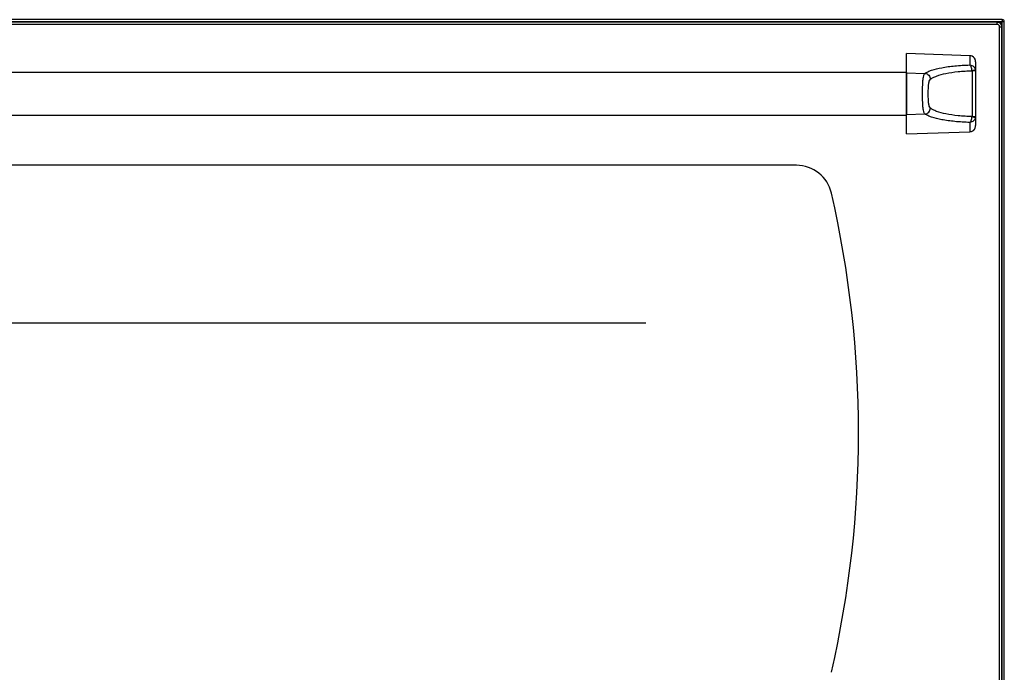
# Model space of a CAD drawing. Units: millimetres. Extents: x 361 to 5577, y 463 to 3774.
# Drawn here: x 3667 to 4079, y 2114 to 2388 of the extents above; entities that cross this region are included whole.
import ezdxf

# ---------------------------------------------------------------- set-up
doc = ezdxf.new("R2010")
doc.units = ezdxf.units.MM
doc.header["$LTSCALE"] = 330
doc.layers.get('0').update_dxf_attribs({"linetype": 'CONTINUOUS'})
doc.layers.add('ASSI', color=7, linetype='CONTINUOUS')
doc.layers.add('GEOM', color=7, linetype='CONTINUOUS')

msp = doc.modelspace()

# ---------------------------------------------------------------- linework, layer by layer
at = {"color": 7, "linetype": 'Continuous'}
for p, q in [((4078.33, 2387.57), (3280.13, 2387.57)), ((4076.23, 2386.57), (3281.26, 2386.57)), ((4077.86, 2386.3), (4078.23, 2386.67)), ((4077.95, 2385.58), (4078.19, 2385.58)), ((4078.33, 2386.57), (4077.96, 2386.2)), ((4078.33, 2387.37), (4078.33, 2387.57)), ((4078.33, 2387.37), (4078.33, 2386.74)), ((4079.04, 2386.67), (4078.4, 2386.67)), ((4079.04, 2386.67), (4079.23, 2386.67)), ((4079.23, 1986.85), (4079.23, 2386.67)), ((4078.23, 2044.57), (4078.23, 2384.57)), ((4064.81, 2372.49), (4038.23, 2373.44)), ((4038.23, 2339.69), (4038.23, 2373.44)), ((4067.23, 2369.94), (4067.23, 2343.19)), ((4038.23, 2339.69), (4064.81, 2340.64)), ((3992.27, 2326.57), (3366.18, 2326.57))]:
    msp.add_line(p, q, dxfattribs=at)
at = {"color": 9, "linetype": 'Continuous'}
for p, q in [((4078.23, 2386.67), (3280.23, 2386.67)), ((4076.23, 2385.57), (3282.23, 2385.57)), ((4076.23, 2385.57), (4076.23, 2386.57)), ((4078.33, 1986.47), (4078.33, 2386.57)), ((4077.23, 2384.57), (4078.23, 2384.57)), ((4077.23, 2044.57), (4077.23, 2384.57)), ((4064.81, 2372.47), (4038.23, 2373.43)), ((4064.81, 2372.47), (4064.81, 2372.49)), ((4064.81, 2372.47), (4064.81, 2368.6)), ((4038.23, 2365.34), (4046.03, 2365.07)), ((4067.23, 2366.08), (4065.74, 2366.08)), ((4065.74, 2366.08), (4065.74, 2347.05)), ((4038.23, 2347.79), (4046.03, 2348.06)), ((4064.81, 2344.53), (4064.81, 2340.66)), ((4065.74, 2347.05), (4067.23, 2347.05)), ((4038.23, 2339.7), (4064.81, 2340.66)), ((4064.81, 2340.66), (4064.81, 2340.64))]:
    msp.add_line(p, q, dxfattribs=at)
at = {"color": 2, "linetype": 'Continuous'}
msp.add_line((3429.23, 2260.61), (3929.23, 2260.61), dxfattribs=at)
at = {"color": 7, "linetype": 'Continuous'}
for points in [[(4067.23, 2369.94), (4067.18, 2370.41), (4067.01, 2370.98), (4066.71, 2371.49), (4066.3, 2371.92), (4065.81, 2372.23), (4065.27, 2372.43), (4064.81, 2372.49)], [(4064.81, 2340.64), (4065.26, 2340.7), (4065.8, 2340.89), (4066.29, 2341.21), (4066.7, 2341.63), (4067, 2342.14), (4067.18, 2342.71), (4067.23, 2343.19)]]:
    msp.add_lwpolyline(points, dxfattribs=at)
for centre, radius, start, end in [((4076.23, 2384.57), 2, 0, 90), ((4078.33, 2386.67), 0.9, 0, 90), ((4078.33, 2386.67), 0.1, 0, 90), ((3992.27, 2311.57), 15, 12.8846, 90), ((3568.23, 2214.57), 450, 347.1154, 12.8846)]:
    msp.add_arc(centre, radius, start, end, dxfattribs=at)
at = {"color": 9, "linetype": 'Continuous'}
for centre, radius, start, end in [((4076.23, 2384.57), 1, 0, 90), ((4065.19, 2366.08), 0.559, 359.9938, 9.9738), ((4064.8, 2366.08), 2.43, 0.0102, 11.1133), ((4065.19, 2347.05), 0.559, 350.027, 0.0055), ((4064.8, 2347.05), 2.43, 348.8872, 359.9894), ((4064.72, 2343.13), 2.47, 272.0603, 285.8322), ((4064.72, 2343.13), 2.47, 285.8552, 289.099), ((4064.72, 2343.14), 2.49, 289.121, 300.8907), ((4064.71, 2343.15), 2.49, 300.9006, 305.4705), ((4064.7, 2343.16), 2.51, 305.4765, 312.2121), ((4064.7, 2343.17), 2.52, 312.2168, 317.533), ((4064.69, 2343.18), 2.53, 317.5348, 324.0497), ((4064.68, 2343.18), 2.55, 324.0612, 331.0116), ((4064.67, 2343.19), 2.56, 331.009, 336.2615), ((4064.65, 2343.19), 2.57, 336.2852, 348.6239), ((4064.64, 2343.2), 2.59, 348.6516, 359.9813)]:
    msp.add_arc(centre, radius, start, end, dxfattribs=at)
at = {"color": 7, "linetype": 'Continuous'}
for points, knots in [([(4078.33, 2387.37), (4078.32, 2387.33), (4078.28, 2387.09), (4078.25, 2386.85), (4078.23, 2386.67)], [0, 0, 0, 0, 0.202336, 1, 1, 1, 1]), ([(4078.33, 2386.74), (4078.32, 2386.74), (4078.31, 2386.74), (4078.3, 2386.73), (4078.3, 2386.73)], [0, 0, 0, 0, 0.491698, 1, 1, 1, 1]), ([(4079.04, 2386.67), (4078.99, 2386.66), (4078.75, 2386.62), (4078.51, 2386.59), (4078.33, 2386.57)], [0, 0, 0, 0, 0.202336, 1, 1, 1, 1]), ([(4078.4, 2386.67), (4078.4, 2386.66), (4078.4, 2386.65), (4078.39, 2386.64), (4078.39, 2386.64)], [0, 0, 0, 0, 0.491698, 1, 1, 1, 1])]:
    msp.add_open_spline(points, degree=3, knots=knots, dxfattribs=at)
for points in [[(4078.28, 2386.71), (4078.26, 2386.69), (4078.24, 2386.68), (4078.23, 2386.67)], [(4078.3, 2386.73), (4078.29, 2386.72), (4078.28, 2386.72), (4078.28, 2386.71)], [(4078.37, 2386.62), (4078.36, 2386.6), (4078.34, 2386.58), (4078.33, 2386.57)], [(4078.39, 2386.64), (4078.38, 2386.63), (4078.38, 2386.62), (4078.37, 2386.62)]]:
    msp.add_open_spline(points, degree=3, dxfattribs=at)
at = {"color": 9, "linetype": 'Continuous'}
for points, knots in [([(4067.23, 2369.94), (4067.23, 2370.26), (4067.1, 2370.9), (4066.58, 2371.74), (4065.78, 2372.31), (4065.13, 2372.46), (4064.81, 2372.47)], [0, 0, 0, 0, 0.250072, 0.500126, 0.750108, 1, 1, 1, 1]), ([(4046.03, 2348.06), (4045.91, 2348.18), (4045.7, 2348.54), (4045.37, 2349.55), (4045.15, 2351.29), (4045.02, 2353.77), (4044.99, 2356.57), (4045.02, 2359.36), (4045.15, 2361.84), (4045.37, 2363.58), (4045.7, 2364.59), (4045.91, 2364.95), (4046.03, 2365.07)], [0, 0, 0, 0, 0.029781, 0.070192, 0.183595, 0.332272, 0.5, 0.667728, 0.816405, 0.929808, 0.970219, 1, 1, 1, 1]), ([(4046.03, 2365.07), (4046.4, 2365.34), (4047.31, 2365.83), (4049.62, 2366.73), (4053.39, 2367.6), (4058.75, 2368.31), (4062.7, 2368.54), (4064.81, 2368.6)], [0, 0, 0, 0, 0.071256, 0.159424, 0.385577, 0.670788, 1, 1, 1, 1]), ([(4046.03, 2365.07), (4046.61, 2365.01), (4047.78, 2364.43), (4048.29, 2363.23), (4048.33, 2362.64)], [0, 0, 0, 0, 0.496836, 1, 1, 1, 1]), ([(4048.33, 2362.64), (4048.67, 2362.9), (4049.5, 2363.4), (4051.64, 2364.31), (4055.13, 2365.19), (4060.11, 2365.9), (4063.77, 2366.12), (4065.74, 2366.17)], [0, 0, 0, 0, 0.072269, 0.160946, 0.38722, 0.671911, 1, 1, 1, 1]), ([(4065.74, 2366.17), (4065.71, 2366.7), (4065.58, 2367.45), (4065.2, 2368.25), (4064.95, 2368.53), (4064.81, 2368.6)], [0, 0, 0, 0, 0.594753, 0.827595, 1, 1, 1, 1]), ([(4064.81, 2368.6), (4065.36, 2368.56), (4066.47, 2368.12), (4067.07, 2367.08), (4067.18, 2366.54)], [0, 0, 0, 0, 0.501334, 1, 1, 1, 1]), ([(4067.18, 2366.54), (4067.17, 2366.53), (4067.13, 2366.51), (4067.05, 2366.48), (4066.92, 2366.44), (4066.67, 2366.38), (4066.27, 2366.28), (4065.92, 2366.21), (4065.74, 2366.17)], [0, 0, 0, 0, 0.02789, 0.087575, 0.178407, 0.298325, 0.612801, 1, 1, 1, 1]), ([(4048.33, 2350.49), (4048.08, 2350.69), (4047.74, 2351.47), (4047.53, 2352.84), (4047.42, 2354.61), (4047.39, 2356.57), (4047.42, 2358.52), (4047.53, 2360.29), (4047.74, 2361.66), (4048.08, 2362.44), (4048.33, 2362.64)], [0, 0, 0, 0, 0.075666, 0.191851, 0.338446, 0.5, 0.661554, 0.808149, 0.924334, 1, 1, 1, 1]), ([(4046.03, 2348.06), (4046.61, 2348.12), (4047.78, 2348.7), (4048.29, 2349.9), (4048.33, 2350.49)], [0, 0, 0, 0, 0.496836, 1, 1, 1, 1]), ([(4065.74, 2346.96), (4063.77, 2347.01), (4060.11, 2347.23), (4055.13, 2347.94), (4051.64, 2348.82), (4049.5, 2349.73), (4048.67, 2350.23), (4048.33, 2350.49)], [0, 0, 0, 0, 0.328089, 0.61278, 0.839054, 0.927731, 1, 1, 1, 1]), ([(4064.81, 2344.53), (4062.7, 2344.59), (4058.75, 2344.82), (4053.39, 2345.53), (4049.62, 2346.4), (4047.31, 2347.3), (4046.4, 2347.79), (4046.03, 2348.06)], [0, 0, 0, 0, 0.329212, 0.614423, 0.840576, 0.928744, 1, 1, 1, 1]), ([(4064.81, 2344.53), (4064.95, 2344.6), (4065.2, 2344.88), (4065.58, 2345.68), (4065.71, 2346.43), (4065.74, 2346.96)], [0, 0, 0, 0, 0.172402, 0.405245, 1, 1, 1, 1]), ([(4067.18, 2346.59), (4067.07, 2346.05), (4066.47, 2345.01), (4065.36, 2344.57), (4064.81, 2344.53)], [0, 0, 0, 0, 0.498666, 1, 1, 1, 1]), ([(4065.74, 2346.96), (4065.92, 2346.92), (4066.27, 2346.85), (4066.67, 2346.75), (4066.92, 2346.69), (4067.05, 2346.65), (4067.13, 2346.62), (4067.17, 2346.6), (4067.18, 2346.59)], [0, 0, 0, 0, 0.387199, 0.701675, 0.821593, 0.912425, 0.97211, 1, 1, 1, 1])]:
    msp.add_open_spline(points, degree=3, knots=knots, dxfattribs=at)
at = {"layer": 'ASSI', "color": 7, "linetype": 'Continuous'}
for p, q in [((3320.23, 2365.57), (4038.23, 2365.57)), ((4038.23, 2365.39), (4038.23, 2347.74)), ((3320.23, 2347.57), (4038.23, 2347.57))]:
    msp.add_line(p, q, dxfattribs=at)
at = {"layer": 'GEOM', "color": 7, "linetype": 'Continuous'}
for p, q in [((4076.23, 2386.57), (4077.19, 2386.57)), ((4078.2, 2384.85), (4078.19, 2385.58))]:
    msp.add_line(p, q, dxfattribs=at)
at = {"layer": 'GEOM', "color": 9, "linetype": 'Continuous'}
msp.add_line((4076.69, 2386.57), (4076.69, 2386.51), dxfattribs=at)
at = {"layer": 'GEOM', "color": 7, "linetype": 'Continuous'}
msp.add_arc((4077.19, 2385.57), 1, 1, 89.9998, dxfattribs=at)

doc.saveas('drawing.dxf')
